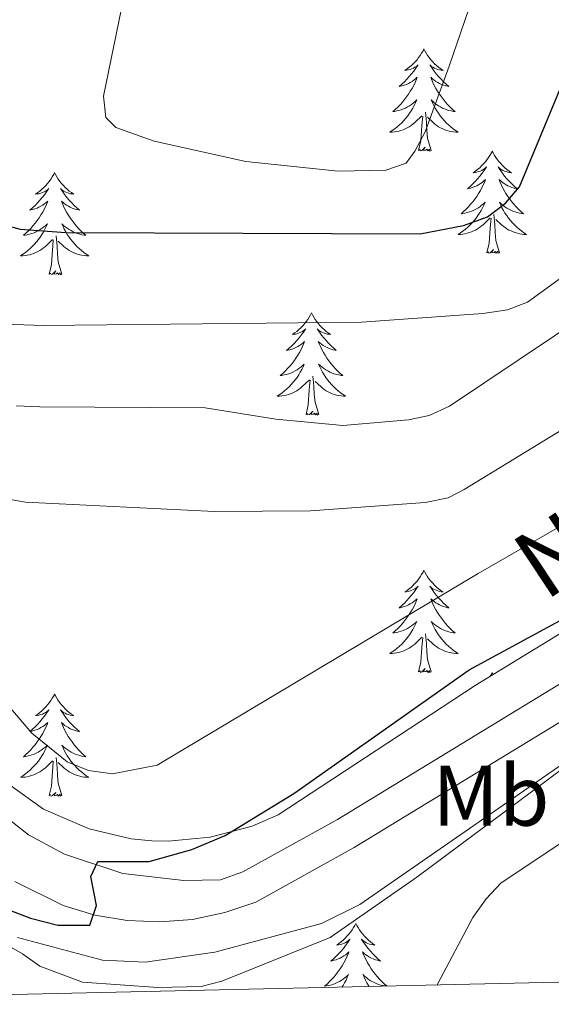
# Model space of a CAD drawing. Units: metres. Extents: x 654950 to 659471, y 4702001 to 4705071.
# Drawn here: x 657138 to 657200, y 4702442 to 4702557 of the extents above; entities that cross this region are included whole.
import ezdxf
from ezdxf.enums import TextEntityAlignment as Align

# ---------------------------------------------------------------- set-up
doc = ezdxf.new("R2010")
doc.units = ezdxf.units.M
doc.header["$MEASUREMENT"] = 0
doc.linetypes.add('TRAZOS', pattern=[0.75, 0.5, -0.25])
doc.linetypes.add('TRAZOSX2', pattern=[1.5, 1, -0.5])
for name, color, linetype, lineweight in [('Level 21', 1, 'TRAZOS', 0), ('Level 35', 92, 'TRAZOSX2', 0), ('Level 36', 92, 'Continuous', 0), ('Level 37', 92, 'Continuous', 0), ('Level 4', 36, 'Continuous', 30), ('Level 44', 19, 'Continuous', 0), ('Level 5', 36, 'Continuous', 0), ('Level 54', 13, 'Continuous', 0), ('Level 61', 19, 'Continuous', 0)]:
    doc.layers.add(name, color=color, linetype=linetype, lineweight=lineweight)
doc.styles.add('Arial', font='ARIAL.TTF', dxfattribs={"height": 0.2})

msp = doc.modelspace()

# ---------------------------------------------------------------- linework, layer by layer
at = {"layer": 'Level 21', "color": 19, "linetype": 'Continuous', "lineweight": 13}
for points in [[(657133.67, 4702466.14, 801.46), (657139.3, 4702461.71, 801.14), (657143.51, 4702459.44, 800.81), (657150.3, 4702457.17, 800.14), (657157.42, 4702456.35, 799.3), (657161.69, 4702456.43, 799), (657164.3, 4702457.36, 798.96), (657175.32, 4702463.47, 797.67), (657209.14, 4702484.13, 796.36), (657222.69, 4702491.4, 795.26), (657234.12, 4702498.48, 795), (657242.52, 4702504.55, 794.24), (657247.27, 4702508.48, 793.38), (657260.29, 4702520.02, 792.29), (657272.22, 4702529.42, 790.99), (657280.37, 4702534.91, 790.39), (657290.93, 4702540.38, 789.7), (657295.31, 4702541.79, 789.35), (657300.26, 4702543.04, 788.54), (657307.12, 4702544.59, 787.92), (657324.35, 4702548.37, 786.95)], [(657307.95, 4702540.88, 787.92), (657301.14, 4702539.34, 788.54), (657296.35, 4702538.13, 789.35), (657292.39, 4702536.87, 789.7), (657282.31, 4702531.63, 790.39), (657274.46, 4702526.35, 790.99), (657262.73, 4702517.1, 792.29), (657249.74, 4702505.59, 793.38), (657244.85, 4702501.54, 794.24), (657236.24, 4702495.32, 795), (657224.59, 4702488.11, 795.26), (657211.03, 4702480.83, 796.36), (657177.27, 4702460.2, 797.67), (657165.8, 4702453.86, 798.96), (657162.18, 4702452.62, 799.01), (657158.44, 4702451.83, 799.11), (657154.62, 4702451.53, 799.25), (657150.8, 4702451.7, 799.43), (657147.03, 4702452.34, 799.65), (657143.37, 4702453.46, 799.9), (657137.72, 4702456.26, 800.38)]]:
    msp.add_polyline3d(points, dxfattribs=at)
at = {"layer": 'Level 35', "color": 92, "linetype": 'Continuous', "lineweight": 0, "ltscale": 0.5}
for points in [[(657314.24, 4702550.56, 789.8), (657302.41, 4702547.01, 791.82), (657295.95, 4702545.09, 792.17), (657289.07, 4702542.28, 793.24), (657282.57, 4702538.6, 794.39), (657273.73, 4702532.5, 795.33), (657249.44, 4702514.97, 797.24), (657236.77, 4702506.33, 799.97), (657232.63, 4702503.65, 800.58), (657215.83, 4702494.05, 800.67), (657191.36, 4702479.12, 800.68), (657168.41, 4702464.03, 802.39), (657165.38, 4702462.69, 802.41), (657160.48, 4702461.43, 802.84), (657155.59, 4702460.95, 803.24), (657153.7, 4702460.98, 803.21), (657151.26, 4702461.22, 802.97), (657146.37, 4702462.39, 802.4), (657141.06, 4702464.67, 802.65), (657137.06, 4702467.56, 803.24)], [(657173.46, 4702451.36, 797.24), (657177.91, 4702453.56, 797.24), (657201.44, 4702469.91, 797.24), (657213.11, 4702476.97, 797.24), (657233.95, 4702490.89, 795.53), (657238.44, 4702493.43, 795.36), (657248.62, 4702500.56, 794.03), (657262.62, 4702511.62, 792.1), (657271.69, 4702520.21, 791.41), (657275.55, 4702523.34, 791.24), (657280.32, 4702526.27, 791.12), (657291.46, 4702532.51, 790.39), (657299.29, 4702535.36, 789.91), (657302.62, 4702536.33, 789.52), (657305.82, 4702537.19, 788.67), (657308.22, 4702537.81, 788.5)], [(657138.05, 4702449.73, 798.1), (657147.92, 4702447.06, 797.97), (657152.92, 4702446.83, 797.4), (657161.01, 4702448.02, 797.28), (657173.46, 4702451.36, 797.24)]]:
    msp.add_polyline3d(points, dxfattribs=at)
at = {"layer": 'Level 36', "color": 92, "linetype": 'Continuous', "lineweight": 0}
for points in [[(657185.39, 4702553.34), (657185.28, 4702553.12), (657185.12, 4702552.84), (657184.96, 4702552.58), (657184.77, 4702552.32), (657184.58, 4702552.07), (657184.37, 4702551.83), (657184.15, 4702551.61), (657183.92, 4702551.39), (657183.68, 4702551.19), (657183.43, 4702551), (657183.17, 4702550.82), (657183.37, 4702550.84), (657183.58, 4702550.88), (657183.77, 4702550.94), (657183.97, 4702551), (657184.16, 4702551.09), (657184.34, 4702551.19), (657184.51, 4702551.3), (657184.72, 4702551.49), (657184.68, 4702551.43), (657184.45, 4702551.08), (657184.2, 4702550.75), (657183.95, 4702550.42), (657183.68, 4702550.1), (657183.4, 4702549.8), (657183.11, 4702549.5), (657182.8, 4702549.22), (657182.49, 4702548.95), (657182.62, 4702548.97), (657182.86, 4702549.03), (657183.1, 4702549.1), (657183.34, 4702549.19), (657183.57, 4702549.3), (657183.79, 4702549.41), (657184.01, 4702549.54), (657184.22, 4702549.69), (657184.41, 4702549.85), (657184.6, 4702550.02), (657184.51, 4702549.8), (657184.36, 4702549.43), (657184.19, 4702549.08), (657184, 4702548.73), (657183.8, 4702548.39), (657183.59, 4702548.06), (657183.36, 4702547.74), (657183.12, 4702547.43), (657182.87, 4702547.12), (657182.61, 4702546.83), (657182.33, 4702546.55), (657182.05, 4702546.28), (657181.75, 4702546.02), (657181.94, 4702546.05), (657182.21, 4702546.1), (657182.48, 4702546.16), (657182.73, 4702546.24), (657182.99, 4702546.33), (657183.24, 4702546.44), (657183.48, 4702546.56), (657183.71, 4702546.7), (657183.94, 4702546.85), (657184.15, 4702547.02), (657184.36, 4702547.19), (657184.55, 4702547.38), (657184.41, 4702547.05)], [(657185.39, 4702553.34), (657185.5, 4702553.12), (657185.66, 4702552.84), (657185.82, 4702552.58), (657186.01, 4702552.32), (657186.2, 4702552.07), (657186.41, 4702551.83), (657186.63, 4702551.61), (657186.86, 4702551.39), (657187.1, 4702551.19), (657187.35, 4702551), (657187.61, 4702550.82), (657187.41, 4702550.84), (657187.2, 4702550.88), (657187.01, 4702550.94), (657186.81, 4702551), (657186.62, 4702551.09), (657186.44, 4702551.19), (657186.27, 4702551.3), (657186.06, 4702551.49), (657186.1, 4702551.43), (657186.33, 4702551.08), (657186.58, 4702550.75), (657186.83, 4702550.42), (657187.1, 4702550.1), (657187.38, 4702549.8), (657187.67, 4702549.5), (657187.98, 4702549.22), (657188.29, 4702548.95), (657188.16, 4702548.97), (657187.92, 4702549.03), (657187.68, 4702549.1), (657187.44, 4702549.19), (657187.21, 4702549.3), (657186.99, 4702549.41), (657186.77, 4702549.54), (657186.56, 4702549.69), (657186.37, 4702549.85), (657186.18, 4702550.02), (657186.27, 4702549.8), (657186.42, 4702549.43), (657186.59, 4702549.08), (657186.78, 4702548.73), (657186.98, 4702548.39), (657187.19, 4702548.06), (657187.42, 4702547.74), (657187.66, 4702547.43), (657187.91, 4702547.12), (657188.17, 4702546.83), (657188.45, 4702546.55), (657188.73, 4702546.28), (657189.03, 4702546.02), (657188.84, 4702546.05), (657188.57, 4702546.1), (657188.3, 4702546.16), (657188.05, 4702546.24), (657187.79, 4702546.33), (657187.54, 4702546.44), (657187.3, 4702546.56), (657187.07, 4702546.7), (657186.84, 4702546.85), (657186.63, 4702547.02), (657186.42, 4702547.19), (657186.23, 4702547.38), (657186.37, 4702547.05)], [(657184.41, 4702547.05), (657184.26, 4702546.73), (657184.09, 4702546.42), (657183.91, 4702546.11), (657183.71, 4702545.82), (657183.5, 4702545.53), (657183.28, 4702545.25), (657183.04, 4702544.98), (657182.8, 4702544.72), (657182.54, 4702544.48), (657182.27, 4702544.24), (657181.99, 4702544.02), (657181.7, 4702543.81), (657181.41, 4702543.62), (657181.68, 4702543.63), (657181.94, 4702543.66), (657182.2, 4702543.7), (657182.46, 4702543.75), (657182.71, 4702543.83), (657182.96, 4702543.91), (657183.21, 4702544.02), (657183.45, 4702544.13), (657183.68, 4702544.26), (657183.9, 4702544.41), (657184.11, 4702544.57), (657184.31, 4702544.74), (657185.16, 4702545.54)], [(657186.37, 4702547.05), (657186.52, 4702546.73), (657186.69, 4702546.42), (657186.87, 4702546.11), (657187.07, 4702545.82), (657187.28, 4702545.53), (657187.5, 4702545.25), (657187.74, 4702544.98), (657187.98, 4702544.72), (657188.24, 4702544.48), (657188.51, 4702544.24), (657188.79, 4702544.02), (657189.08, 4702543.81), (657189.37, 4702543.62), (657189.1, 4702543.63), (657188.84, 4702543.66), (657188.58, 4702543.7), (657188.32, 4702543.75), (657188.07, 4702543.83), (657187.82, 4702543.91), (657187.57, 4702544.02), (657187.33, 4702544.13), (657187.1, 4702544.26), (657186.88, 4702544.41), (657186.67, 4702544.57), (657186.47, 4702544.74), (657185.81, 4702545.36)], [(657184.77, 4702541.49), (657185.02, 4702542.6), (657185.13, 4702544.35), (657185.18, 4702544.78), (657185.24, 4702545.5)], [(657186.24, 4702541.49), (657185.81, 4702542.93), (657185.72, 4702543.83), (657185.68, 4702544.78), (657185.57, 4702545.94)], [(657186.24, 4702541.49), (657186.07, 4702541.42), (657186.05, 4702541.66), (657185.86, 4702541.44), (657185.74, 4702541.64), (657185.62, 4702541.53), (657185.35, 4702541.48), (657185.54, 4702541.87), (657185.16, 4702541.49), (657184.97, 4702541.44), (657184.93, 4702541.6), (657184.77, 4702541.49)], [(657193.35, 4702541.42), (657193.24, 4702541.2), (657193.08, 4702540.92), (657192.92, 4702540.66), (657192.73, 4702540.4), (657192.54, 4702540.15), (657192.33, 4702539.92), (657192.11, 4702539.69), (657191.88, 4702539.47), (657191.64, 4702539.27), (657191.39, 4702539.08), (657191.13, 4702538.9), (657191.33, 4702538.92), (657191.54, 4702538.96), (657191.73, 4702539.02), (657191.93, 4702539.09), (657192.12, 4702539.17), (657192.3, 4702539.27), (657192.47, 4702539.38), (657192.68, 4702539.57), (657192.64, 4702539.51), (657192.41, 4702539.16), (657192.16, 4702538.83), (657191.91, 4702538.5), (657191.64, 4702538.18), (657191.36, 4702537.88), (657191.07, 4702537.59), (657190.76, 4702537.3), (657190.45, 4702537.03), (657190.58, 4702537.06), (657190.82, 4702537.11), (657191.06, 4702537.19), (657191.3, 4702537.27), (657191.53, 4702537.38), (657191.75, 4702537.5), (657191.97, 4702537.63), (657192.18, 4702537.77), (657192.37, 4702537.93), (657192.56, 4702538.1), (657192.47, 4702537.88), (657192.32, 4702537.52), (657192.15, 4702537.16), (657191.96, 4702536.81), (657191.76, 4702536.47), (657191.55, 4702536.14), (657191.32, 4702535.82), (657191.08, 4702535.51), (657190.83, 4702535.21), (657190.57, 4702534.91), (657190.29, 4702534.63), (657190.01, 4702534.36), (657189.71, 4702534.1), (657189.9, 4702534.13), (657190.17, 4702534.18), (657190.44, 4702534.24), (657190.69, 4702534.32), (657190.95, 4702534.41), (657191.2, 4702534.52), (657191.44, 4702534.64), (657191.67, 4702534.78), (657191.9, 4702534.93), (657192.11, 4702535.1), (657192.32, 4702535.27), (657192.51, 4702535.46), (657192.37, 4702535.13)], [(657193.35, 4702541.42), (657193.46, 4702541.2), (657193.62, 4702540.92), (657193.78, 4702540.66), (657193.97, 4702540.4), (657194.16, 4702540.15), (657194.37, 4702539.92), (657194.59, 4702539.69), (657194.82, 4702539.47), (657195.06, 4702539.27), (657195.31, 4702539.08), (657195.57, 4702538.9), (657195.37, 4702538.92), (657195.16, 4702538.96), (657194.97, 4702539.02), (657194.77, 4702539.09), (657194.58, 4702539.17), (657194.4, 4702539.27), (657194.23, 4702539.38), (657194.02, 4702539.57), (657194.06, 4702539.51), (657194.29, 4702539.16), (657194.54, 4702538.83), (657194.79, 4702538.5), (657195.06, 4702538.18), (657195.34, 4702537.88), (657195.63, 4702537.59), (657195.94, 4702537.3), (657196.25, 4702537.03), (657196.12, 4702537.06), (657195.88, 4702537.11), (657195.64, 4702537.19), (657195.4, 4702537.27), (657195.17, 4702537.38), (657194.95, 4702537.5), (657194.73, 4702537.63), (657194.52, 4702537.77), (657194.33, 4702537.93), (657194.14, 4702538.1), (657194.23, 4702537.88), (657194.38, 4702537.52), (657194.55, 4702537.16), (657194.74, 4702536.81), (657194.94, 4702536.47), (657195.15, 4702536.14), (657195.38, 4702535.82), (657195.62, 4702535.51), (657195.87, 4702535.21), (657196.13, 4702534.91), (657196.41, 4702534.63), (657196.69, 4702534.36), (657196.99, 4702534.1), (657196.8, 4702534.13), (657196.53, 4702534.18), (657196.26, 4702534.24), (657196.01, 4702534.32), (657195.75, 4702534.41), (657195.5, 4702534.52), (657195.26, 4702534.64), (657195.03, 4702534.78), (657194.8, 4702534.93), (657194.59, 4702535.1), (657194.38, 4702535.27), (657194.19, 4702535.46), (657194.33, 4702535.13)], [(657142.36, 4702538.91), (657142.25, 4702538.69), (657142.09, 4702538.42), (657141.93, 4702538.15), (657141.74, 4702537.89), (657141.55, 4702537.64), (657141.34, 4702537.41), (657141.12, 4702537.18), (657140.89, 4702536.96), (657140.65, 4702536.76), (657140.4, 4702536.57), (657140.14, 4702536.39), (657140.34, 4702536.42), (657140.54, 4702536.45), (657140.74, 4702536.51), (657140.94, 4702536.58), (657141.13, 4702536.66), (657141.31, 4702536.76), (657141.48, 4702536.87), (657141.69, 4702537.06), (657141.65, 4702537), (657141.42, 4702536.66), (657141.17, 4702536.32), (657140.92, 4702535.99), (657140.65, 4702535.68), (657140.37, 4702535.37), (657140.08, 4702535.08), (657139.78, 4702534.8), (657139.46, 4702534.52), (657139.59, 4702534.55), (657139.83, 4702534.6), (657140.07, 4702534.68), (657140.31, 4702534.77), (657140.54, 4702534.87), (657140.76, 4702534.99), (657140.98, 4702535.12), (657141.19, 4702535.26), (657141.38, 4702535.42), (657141.57, 4702535.59), (657141.48, 4702535.37), (657141.33, 4702535.01), (657141.16, 4702534.65), (657140.97, 4702534.31), (657140.77, 4702533.97), (657140.56, 4702533.64), (657140.33, 4702533.31), (657140.09, 4702533), (657139.84, 4702532.7), (657139.58, 4702532.41), (657139.3, 4702532.12), (657139.02, 4702531.86), (657138.72, 4702531.6), (657138.92, 4702531.62), (657139.18, 4702531.67), (657139.44, 4702531.73), (657139.7, 4702531.81), (657139.96, 4702531.9), (657140.21, 4702532.01), (657140.45, 4702532.14), (657140.68, 4702532.27), (657140.91, 4702532.42), (657141.12, 4702532.59), (657141.33, 4702532.76), (657141.52, 4702532.95), (657141.38, 4702532.62)], [(657142.36, 4702538.91), (657142.47, 4702538.69), (657142.63, 4702538.42), (657142.79, 4702538.15), (657142.98, 4702537.89), (657143.17, 4702537.64), (657143.38, 4702537.41), (657143.6, 4702537.18), (657143.83, 4702536.96), (657144.07, 4702536.76), (657144.32, 4702536.57), (657144.58, 4702536.39), (657144.38, 4702536.42), (657144.18, 4702536.45), (657143.98, 4702536.51), (657143.78, 4702536.58), (657143.59, 4702536.66), (657143.41, 4702536.76), (657143.24, 4702536.87), (657143.03, 4702537.06), (657143.07, 4702537), (657143.3, 4702536.66), (657143.55, 4702536.32), (657143.8, 4702535.99), (657144.07, 4702535.68), (657144.35, 4702535.37), (657144.64, 4702535.08), (657144.94, 4702534.8), (657145.26, 4702534.52), (657145.13, 4702534.55), (657144.89, 4702534.6), (657144.65, 4702534.68), (657144.41, 4702534.77), (657144.18, 4702534.87), (657143.96, 4702534.99), (657143.74, 4702535.12), (657143.53, 4702535.26), (657143.34, 4702535.42), (657143.15, 4702535.59), (657143.24, 4702535.37), (657143.39, 4702535.01), (657143.56, 4702534.65), (657143.75, 4702534.31), (657143.95, 4702533.97), (657144.16, 4702533.64), (657144.39, 4702533.31), (657144.63, 4702533), (657144.88, 4702532.7), (657145.14, 4702532.41), (657145.42, 4702532.12), (657145.7, 4702531.86), (657146, 4702531.6), (657145.8, 4702531.62), (657145.54, 4702531.67), (657145.28, 4702531.73), (657145.02, 4702531.81), (657144.76, 4702531.9), (657144.51, 4702532.01), (657144.27, 4702532.14), (657144.04, 4702532.27), (657143.81, 4702532.42), (657143.6, 4702532.59), (657143.39, 4702532.76), (657143.2, 4702532.95), (657143.34, 4702532.62)], [(657192.37, 4702535.13), (657192.22, 4702534.81), (657192.05, 4702534.5), (657191.87, 4702534.19), (657191.67, 4702533.9), (657191.46, 4702533.61), (657191.24, 4702533.33), (657191, 4702533.06), (657190.76, 4702532.8), (657190.5, 4702532.56), (657190.23, 4702532.32), (657189.95, 4702532.1), (657189.66, 4702531.89), (657189.37, 4702531.7), (657189.64, 4702531.71), (657189.9, 4702531.74), (657190.16, 4702531.78), (657190.42, 4702531.84), (657190.67, 4702531.91), (657190.92, 4702531.99), (657191.17, 4702532.1), (657191.41, 4702532.21), (657191.64, 4702532.34), (657191.86, 4702532.49), (657192.07, 4702532.65), (657192.27, 4702532.82), (657193.12, 4702533.62)], [(657194.33, 4702535.13), (657194.48, 4702534.81), (657194.65, 4702534.5), (657194.83, 4702534.19), (657195.03, 4702533.9), (657195.24, 4702533.61), (657195.46, 4702533.33), (657195.7, 4702533.06), (657195.94, 4702532.8), (657196.2, 4702532.56), (657196.47, 4702532.32), (657196.75, 4702532.1), (657197.04, 4702531.89), (657197.33, 4702531.7), (657197.06, 4702531.71), (657196.8, 4702531.74), (657196.54, 4702531.78), (657196.28, 4702531.84), (657196.03, 4702531.91), (657195.78, 4702531.99), (657195.53, 4702532.1), (657195.29, 4702532.21), (657195.06, 4702532.34), (657194.84, 4702532.49), (657194.63, 4702532.65), (657194.43, 4702532.82), (657193.77, 4702533.44)], [(657192.73, 4702529.57), (657192.98, 4702530.68), (657193.09, 4702532.43), (657193.14, 4702532.86), (657193.2, 4702533.58)], [(657194.2, 4702529.57), (657193.77, 4702531.01), (657193.68, 4702531.91), (657193.64, 4702532.86), (657193.53, 4702534.02)], [(657141.38, 4702532.62), (657141.23, 4702532.3), (657141.06, 4702531.99), (657140.88, 4702531.68), (657140.68, 4702531.39), (657140.47, 4702531.1), (657140.25, 4702530.82), (657140.01, 4702530.55), (657139.76, 4702530.3), (657139.51, 4702530.05), (657139.24, 4702529.82), (657138.96, 4702529.6), (657138.67, 4702529.39), (657138.38, 4702529.2), (657138.64, 4702529.2), (657138.91, 4702529.23), (657139.17, 4702529.27), (657139.43, 4702529.33), (657139.68, 4702529.4), (657139.93, 4702529.49), (657140.18, 4702529.59), (657140.42, 4702529.7), (657140.65, 4702529.84), (657140.87, 4702529.98), (657141.08, 4702530.14), (657141.28, 4702530.31), (657142.13, 4702531.11)], [(657143.34, 4702532.62), (657143.49, 4702532.3), (657143.66, 4702531.99), (657143.84, 4702531.68), (657144.04, 4702531.39), (657144.25, 4702531.1), (657144.47, 4702530.82), (657144.71, 4702530.55), (657144.96, 4702530.3), (657145.21, 4702530.05), (657145.48, 4702529.82), (657145.76, 4702529.6), (657146.05, 4702529.39), (657146.34, 4702529.2), (657146.08, 4702529.2), (657145.81, 4702529.23), (657145.55, 4702529.27), (657145.29, 4702529.33), (657145.04, 4702529.4), (657144.79, 4702529.49), (657144.54, 4702529.59), (657144.3, 4702529.7), (657144.07, 4702529.84), (657143.85, 4702529.98), (657143.64, 4702530.14), (657143.44, 4702530.3), (657142.78, 4702530.93)], [(657143.21, 4702527.06), (657142.78, 4702528.5), (657142.69, 4702529.4), (657142.64, 4702530.35), (657142.54, 4702531.52)], [(657141.74, 4702527.06), (657141.99, 4702528.18), (657142.1, 4702529.92), (657142.15, 4702530.35), (657142.21, 4702531.08)], [(657194.2, 4702529.57), (657194.03, 4702529.5), (657194.01, 4702529.74), (657193.82, 4702529.52), (657193.7, 4702529.72), (657193.58, 4702529.61), (657193.31, 4702529.56), (657193.5, 4702529.95), (657193.12, 4702529.57), (657192.93, 4702529.52), (657192.89, 4702529.68), (657192.73, 4702529.57)], [(657143.21, 4702527.06), (657143.04, 4702526.99), (657143.02, 4702527.23), (657142.83, 4702527.01), (657142.71, 4702527.21), (657142.59, 4702527.1), (657142.32, 4702527.05), (657142.51, 4702527.44), (657142.13, 4702527.06), (657141.94, 4702527.01), (657141.9, 4702527.17), (657141.74, 4702527.06)], [(657172.28, 4702522.55), (657172.17, 4702522.33), (657172.02, 4702522.06), (657171.85, 4702521.79), (657171.67, 4702521.53), (657171.47, 4702521.28), (657171.26, 4702521.05), (657171.05, 4702520.82), (657170.82, 4702520.6), (657170.58, 4702520.4), (657170.32, 4702520.21), (657170.06, 4702520.03), (657170.26, 4702520.06), (657170.47, 4702520.09), (657170.67, 4702520.15), (657170.86, 4702520.22), (657171.05, 4702520.3), (657171.23, 4702520.4), (657171.4, 4702520.51), (657171.61, 4702520.7), (657171.57, 4702520.64), (657171.34, 4702520.3), (657171.1, 4702519.96), (657170.84, 4702519.63), (657170.57, 4702519.32), (657170.29, 4702519.01), (657170, 4702518.72), (657169.7, 4702518.44), (657169.38, 4702518.16), (657169.51, 4702518.19), (657169.75, 4702518.24), (657170, 4702518.32), (657170.23, 4702518.41), (657170.46, 4702518.51), (657170.69, 4702518.63), (657170.9, 4702518.76), (657171.11, 4702518.9), (657171.31, 4702519.06), (657171.49, 4702519.23), (657171.4, 4702519.01), (657171.25, 4702518.65), (657171.08, 4702518.29), (657170.89, 4702517.95), (657170.69, 4702517.61), (657170.48, 4702517.28), (657170.25, 4702516.95), (657170.02, 4702516.64), (657169.76, 4702516.34), (657169.5, 4702516.05), (657169.22, 4702515.76), (657168.94, 4702515.5), (657168.64, 4702515.24), (657168.84, 4702515.26), (657169.1, 4702515.31), (657169.37, 4702515.37), (657169.63, 4702515.45), (657169.88, 4702515.54), (657170.13, 4702515.65), (657170.37, 4702515.78), (657170.6, 4702515.91), (657170.83, 4702516.06), (657171.04, 4702516.23), (657171.25, 4702516.4), (657171.45, 4702516.59), (657171.3, 4702516.26)], [(657172.28, 4702522.55), (657172.39, 4702522.33), (657172.55, 4702522.06), (657172.72, 4702521.79), (657172.9, 4702521.53), (657173.09, 4702521.28), (657173.3, 4702521.05), (657173.52, 4702520.82), (657173.75, 4702520.6), (657173.99, 4702520.4), (657174.24, 4702520.21), (657174.5, 4702520.03), (657174.3, 4702520.06), (657174.1, 4702520.09), (657173.9, 4702520.15), (657173.7, 4702520.22), (657173.51, 4702520.3), (657173.33, 4702520.4), (657173.16, 4702520.51), (657172.95, 4702520.7), (657173, 4702520.64), (657173.22, 4702520.3), (657173.47, 4702519.96), (657173.72, 4702519.63), (657173.99, 4702519.32), (657174.27, 4702519.01), (657174.56, 4702518.72), (657174.87, 4702518.44), (657175.18, 4702518.16), (657175.06, 4702518.19), (657174.81, 4702518.24), (657174.57, 4702518.32), (657174.33, 4702518.41), (657174.1, 4702518.51), (657173.88, 4702518.63), (657173.66, 4702518.76), (657173.46, 4702518.9), (657173.26, 4702519.06), (657173.07, 4702519.23), (657173.16, 4702519.01), (657173.32, 4702518.65), (657173.49, 4702518.29), (657173.67, 4702517.95), (657173.87, 4702517.61), (657174.08, 4702517.28), (657174.31, 4702516.95), (657174.55, 4702516.64), (657174.8, 4702516.34), (657175.06, 4702516.05), (657175.34, 4702515.76), (657175.63, 4702515.5), (657175.92, 4702515.24), (657175.73, 4702515.26), (657175.46, 4702515.31), (657175.2, 4702515.37), (657174.94, 4702515.45), (657174.68, 4702515.54), (657174.44, 4702515.65), (657174.19, 4702515.78), (657173.96, 4702515.91), (657173.74, 4702516.06), (657173.52, 4702516.23), (657173.31, 4702516.4), (657173.12, 4702516.59), (657173.26, 4702516.26)], [(657171.3, 4702516.26), (657171.15, 4702515.94), (657170.98, 4702515.63), (657170.8, 4702515.32), (657170.6, 4702515.03), (657170.39, 4702514.74), (657170.17, 4702514.46), (657169.93, 4702514.19), (657169.69, 4702513.94), (657169.43, 4702513.69), (657169.16, 4702513.46), (657168.88, 4702513.24), (657168.59, 4702513.03), (657168.3, 4702512.84), (657168.57, 4702512.84), (657168.83, 4702512.87), (657169.09, 4702512.91), (657169.35, 4702512.97), (657169.61, 4702513.04), (657169.86, 4702513.13), (657170.1, 4702513.23), (657170.34, 4702513.34), (657170.57, 4702513.48), (657170.79, 4702513.62), (657171, 4702513.78), (657171.21, 4702513.95), (657172.05, 4702514.75)], [(657173.26, 4702516.26), (657173.41, 4702515.94), (657173.58, 4702515.63), (657173.77, 4702515.32), (657173.96, 4702515.03), (657174.17, 4702514.74), (657174.4, 4702514.46), (657174.63, 4702514.19), (657174.88, 4702513.94), (657175.14, 4702513.69), (657175.4, 4702513.46), (657175.68, 4702513.24), (657175.97, 4702513.03), (657176.26, 4702512.84), (657176, 4702512.84), (657175.73, 4702512.87), (657175.47, 4702512.91), (657175.21, 4702512.97), (657174.96, 4702513.04), (657174.71, 4702513.13), (657174.46, 4702513.23), (657174.23, 4702513.34), (657174, 4702513.48), (657173.77, 4702513.62), (657173.56, 4702513.78), (657173.36, 4702513.95), (657172.7, 4702514.57)], [(657173.13, 4702510.7), (657172.7, 4702512.14), (657172.61, 4702513.04), (657172.57, 4702513.99), (657172.46, 4702515.16)], [(657171.66, 4702510.7), (657171.91, 4702511.82), (657172.02, 4702513.56), (657172.07, 4702513.99), (657172.13, 4702514.72)], [(657173.13, 4702510.7), (657172.96, 4702510.63), (657172.94, 4702510.87), (657172.75, 4702510.65), (657172.63, 4702510.85), (657172.51, 4702510.74), (657172.24, 4702510.69), (657172.43, 4702511.08), (657172.05, 4702510.7), (657171.86, 4702510.65), (657171.82, 4702510.81), (657171.66, 4702510.7)], [(657185.39, 4702492.54), (657185.28, 4702492.32), (657185.12, 4702492.04), (657184.96, 4702491.78), (657184.77, 4702491.52), (657184.58, 4702491.27), (657184.37, 4702491.04), (657184.15, 4702490.81), (657183.92, 4702490.59), (657183.68, 4702490.39), (657183.43, 4702490.2), (657183.17, 4702490.02), (657183.37, 4702490.04), (657183.58, 4702490.08), (657183.77, 4702490.14), (657183.97, 4702490.21), (657184.16, 4702490.29), (657184.34, 4702490.39), (657184.51, 4702490.5), (657184.72, 4702490.69), (657184.68, 4702490.63), (657184.45, 4702490.28), (657184.2, 4702489.95), (657183.95, 4702489.62), (657183.68, 4702489.31), (657183.4, 4702489), (657183.11, 4702488.71), (657182.8, 4702488.42), (657182.49, 4702488.15), (657182.62, 4702488.18), (657182.86, 4702488.23), (657183.1, 4702488.31), (657183.34, 4702488.4), (657183.57, 4702488.5), (657183.79, 4702488.62), (657184.01, 4702488.75), (657184.22, 4702488.89), (657184.41, 4702489.05), (657184.6, 4702489.22), (657184.51, 4702489), (657184.36, 4702488.64), (657184.19, 4702488.28), (657184, 4702487.94), (657183.8, 4702487.6), (657183.59, 4702487.26), (657183.36, 4702486.94), (657183.12, 4702486.63), (657182.87, 4702486.33), (657182.61, 4702486.04), (657182.33, 4702485.75), (657182.05, 4702485.48), (657181.75, 4702485.23), (657181.94, 4702485.25), (657182.21, 4702485.3), (657182.48, 4702485.36), (657182.73, 4702485.44), (657182.99, 4702485.53), (657183.24, 4702485.64), (657183.48, 4702485.76), (657183.71, 4702485.9), (657183.94, 4702486.05), (657184.15, 4702486.22), (657184.36, 4702486.39), (657184.55, 4702486.58), (657184.41, 4702486.25)], [(657185.39, 4702492.54), (657185.5, 4702492.32), (657185.66, 4702492.04), (657185.82, 4702491.78), (657186.01, 4702491.52), (657186.2, 4702491.27), (657186.41, 4702491.04), (657186.63, 4702490.81), (657186.86, 4702490.59), (657187.1, 4702490.39), (657187.35, 4702490.2), (657187.61, 4702490.02), (657187.41, 4702490.04), (657187.2, 4702490.08), (657187.01, 4702490.14), (657186.81, 4702490.21), (657186.62, 4702490.29), (657186.44, 4702490.39), (657186.27, 4702490.5), (657186.06, 4702490.69), (657186.1, 4702490.63), (657186.33, 4702490.28), (657186.58, 4702489.95), (657186.83, 4702489.62), (657187.1, 4702489.31), (657187.38, 4702489), (657187.67, 4702488.71), (657187.98, 4702488.42), (657188.29, 4702488.15), (657188.16, 4702488.18), (657187.92, 4702488.23), (657187.68, 4702488.31), (657187.44, 4702488.4), (657187.21, 4702488.5), (657186.99, 4702488.62), (657186.77, 4702488.75), (657186.56, 4702488.89), (657186.37, 4702489.05), (657186.18, 4702489.22), (657186.27, 4702489), (657186.42, 4702488.64), (657186.59, 4702488.28), (657186.78, 4702487.94), (657186.98, 4702487.6), (657187.19, 4702487.26), (657187.42, 4702486.94), (657187.66, 4702486.63), (657187.91, 4702486.33), (657188.17, 4702486.04), (657188.45, 4702485.75), (657188.73, 4702485.48), (657189.03, 4702485.23), (657188.84, 4702485.25), (657188.57, 4702485.3), (657188.3, 4702485.36), (657188.05, 4702485.44), (657187.79, 4702485.53), (657187.54, 4702485.64), (657187.3, 4702485.76), (657187.07, 4702485.9), (657186.84, 4702486.05), (657186.63, 4702486.22), (657186.42, 4702486.39), (657186.23, 4702486.58), (657186.37, 4702486.25)], [(657184.41, 4702486.25), (657184.26, 4702485.93), (657184.09, 4702485.62), (657183.91, 4702485.31), (657183.71, 4702485.02), (657183.5, 4702484.73), (657183.28, 4702484.45), (657183.04, 4702484.18), (657182.8, 4702483.92), (657182.54, 4702483.68), (657182.27, 4702483.45), (657181.99, 4702483.22), (657181.7, 4702483.02), (657181.41, 4702482.82), (657181.68, 4702482.83), (657181.94, 4702482.86), (657182.2, 4702482.9), (657182.46, 4702482.96), (657182.71, 4702483.03), (657182.96, 4702483.12), (657183.21, 4702483.22), (657183.45, 4702483.33), (657183.68, 4702483.46), (657183.9, 4702483.61), (657184.11, 4702483.77), (657184.31, 4702483.94), (657185.16, 4702484.74)], [(657186.37, 4702486.25), (657186.52, 4702485.93), (657186.69, 4702485.62), (657186.87, 4702485.31), (657187.07, 4702485.02), (657187.28, 4702484.73), (657187.5, 4702484.45), (657187.74, 4702484.18), (657187.98, 4702483.92), (657188.24, 4702483.68), (657188.51, 4702483.45), (657188.79, 4702483.22), (657189.08, 4702483.02), (657189.37, 4702482.82), (657189.1, 4702482.83), (657188.84, 4702482.86), (657188.58, 4702482.9), (657188.32, 4702482.96), (657188.07, 4702483.03), (657187.82, 4702483.12), (657187.57, 4702483.22), (657187.33, 4702483.33), (657187.1, 4702483.46), (657186.88, 4702483.61), (657186.67, 4702483.77), (657186.47, 4702483.94), (657185.81, 4702484.56)], [(657184.77, 4702480.69), (657185.02, 4702481.81), (657185.13, 4702483.55), (657185.18, 4702483.98), (657185.24, 4702484.7)], [(657186.24, 4702480.69), (657185.81, 4702482.13), (657185.72, 4702483.03), (657185.68, 4702483.98), (657185.57, 4702485.14)], [(657186.24, 4702480.69), (657186.07, 4702480.62), (657186.05, 4702480.86), (657185.86, 4702480.64), (657185.74, 4702480.84), (657185.62, 4702480.73), (657185.35, 4702480.68), (657185.54, 4702481.07), (657185.16, 4702480.69), (657184.97, 4702480.64), (657184.93, 4702480.8), (657184.77, 4702480.69)], [(657193.35, 4702480.62), (657193.24, 4702480.4), (657193.12, 4702480.19)], [(657193.35, 4702480.62), (657193.46, 4702480.4)], [(657142.36, 4702478.11), (657142.25, 4702477.89), (657142.09, 4702477.62), (657141.93, 4702477.35), (657141.74, 4702477.1), (657141.55, 4702476.85), (657141.34, 4702476.61), (657141.12, 4702476.38), (657140.89, 4702476.17), (657140.65, 4702475.96), (657140.4, 4702475.77), (657140.14, 4702475.6), (657140.34, 4702475.62), (657140.54, 4702475.66), (657140.74, 4702475.71), (657140.94, 4702475.78), (657141.13, 4702475.86), (657141.31, 4702475.96), (657141.48, 4702476.08), (657141.69, 4702476.27), (657141.65, 4702476.2), (657141.42, 4702475.86), (657141.17, 4702475.52), (657140.92, 4702475.2), (657140.65, 4702474.88), (657140.37, 4702474.57), (657140.08, 4702474.28), (657139.78, 4702474), (657139.46, 4702473.73), (657139.59, 4702473.75), (657139.83, 4702473.81), (657140.07, 4702473.88), (657140.31, 4702473.97), (657140.54, 4702474.07), (657140.76, 4702474.19), (657140.98, 4702474.32), (657141.19, 4702474.46), (657141.38, 4702474.62), (657141.57, 4702474.79), (657141.48, 4702474.57), (657141.33, 4702474.21), (657141.16, 4702473.86), (657140.97, 4702473.51), (657140.77, 4702473.17), (657140.56, 4702472.84), (657140.33, 4702472.52), (657140.09, 4702472.2), (657139.84, 4702471.9), (657139.58, 4702471.61), (657139.3, 4702471.33), (657139.02, 4702471.06), (657138.72, 4702470.8), (657138.92, 4702470.82), (657139.18, 4702470.87), (657139.44, 4702470.93), (657139.7, 4702471.01), (657139.96, 4702471.11), (657140.21, 4702471.22), (657140.45, 4702471.34), (657140.68, 4702471.48), (657140.91, 4702471.63), (657141.12, 4702471.79), (657141.33, 4702471.97), (657141.52, 4702472.15), (657141.38, 4702471.83)], [(657142.36, 4702478.11), (657142.47, 4702477.89), (657142.63, 4702477.62), (657142.79, 4702477.35), (657142.98, 4702477.1), (657143.17, 4702476.85), (657143.38, 4702476.61), (657143.6, 4702476.38), (657143.83, 4702476.17), (657144.07, 4702475.96), (657144.32, 4702475.77), (657144.58, 4702475.6), (657144.38, 4702475.62), (657144.18, 4702475.66), (657143.98, 4702475.71), (657143.78, 4702475.78), (657143.59, 4702475.86), (657143.41, 4702475.96), (657143.24, 4702476.08), (657143.03, 4702476.27), (657143.07, 4702476.2), (657143.3, 4702475.86), (657143.55, 4702475.52), (657143.8, 4702475.2), (657144.07, 4702474.88), (657144.35, 4702474.57), (657144.64, 4702474.28), (657144.94, 4702474), (657145.26, 4702473.73), (657145.13, 4702473.75), (657144.89, 4702473.81), (657144.65, 4702473.88), (657144.41, 4702473.97), (657144.18, 4702474.07), (657143.96, 4702474.19), (657143.74, 4702474.32), (657143.53, 4702474.46), (657143.34, 4702474.62), (657143.15, 4702474.79), (657143.24, 4702474.57), (657143.39, 4702474.21), (657143.56, 4702473.86), (657143.75, 4702473.51), (657143.95, 4702473.17), (657144.16, 4702472.84), (657144.39, 4702472.52), (657144.63, 4702472.2), (657144.88, 4702471.9), (657145.14, 4702471.61), (657145.42, 4702471.33), (657145.7, 4702471.06), (657146, 4702470.8), (657145.8, 4702470.82), (657145.54, 4702470.87), (657145.28, 4702470.93), (657145.02, 4702471.01), (657144.76, 4702471.11), (657144.51, 4702471.22), (657144.27, 4702471.34), (657144.04, 4702471.48), (657143.81, 4702471.63), (657143.6, 4702471.79), (657143.39, 4702471.97), (657143.2, 4702472.15), (657143.34, 4702471.83)], [(657141.38, 4702471.83), (657141.23, 4702471.51), (657141.06, 4702471.19), (657140.88, 4702470.89), (657140.68, 4702470.59), (657140.47, 4702470.3), (657140.25, 4702470.02), (657140.01, 4702469.76), (657139.76, 4702469.5), (657139.51, 4702469.25), (657139.24, 4702469.02), (657138.96, 4702468.8), (657138.67, 4702468.59), (657138.38, 4702468.4), (657138.64, 4702468.41), (657138.91, 4702468.43), (657139.17, 4702468.47), (657139.43, 4702468.53), (657139.68, 4702468.6), (657139.93, 4702468.69), (657140.18, 4702468.79), (657140.42, 4702468.91), (657140.65, 4702469.04), (657140.87, 4702469.18), (657141.08, 4702469.34), (657141.28, 4702469.51), (657142.13, 4702470.31)], [(657143.34, 4702471.83), (657143.49, 4702471.51), (657143.66, 4702471.19), (657143.84, 4702470.89), (657144.04, 4702470.59), (657144.25, 4702470.3), (657144.47, 4702470.02), (657144.71, 4702469.76), (657144.96, 4702469.5), (657145.21, 4702469.25), (657145.48, 4702469.02), (657145.76, 4702468.8), (657146.05, 4702468.59), (657146.34, 4702468.4), (657146.08, 4702468.41), (657145.81, 4702468.43), (657145.55, 4702468.47), (657145.29, 4702468.53), (657145.04, 4702468.6), (657144.79, 4702468.69), (657144.54, 4702468.79), (657144.3, 4702468.91), (657144.07, 4702469.04), (657143.85, 4702469.18), (657143.64, 4702469.34), (657143.44, 4702469.51), (657142.78, 4702470.13)], [(657143.21, 4702466.26), (657142.78, 4702467.7), (657142.69, 4702468.6), (657142.64, 4702469.55), (657142.54, 4702470.72)], [(657141.74, 4702466.26), (657141.99, 4702467.38), (657142.1, 4702469.12), (657142.15, 4702469.55), (657142.21, 4702470.28)], [(657143.21, 4702466.26), (657143.04, 4702466.19), (657143.02, 4702466.43), (657142.83, 4702466.21), (657142.71, 4702466.41), (657142.59, 4702466.3), (657142.32, 4702466.25), (657142.51, 4702466.64), (657142.13, 4702466.26), (657141.94, 4702466.21), (657141.9, 4702466.37), (657141.74, 4702466.26)], [(657177.44, 4702451.36), (657177.33, 4702451.14), (657177.17, 4702450.87), (657177.01, 4702450.6), (657176.82, 4702450.34), (657176.63, 4702450.1), (657176.42, 4702449.86), (657176.2, 4702449.63), (657175.97, 4702449.42), (657175.73, 4702449.21), (657175.48, 4702449.02), (657175.22, 4702448.84), (657175.42, 4702448.87), (657175.62, 4702448.9), (657175.82, 4702448.96), (657176.02, 4702449.03), (657176.21, 4702449.11), (657176.39, 4702449.21), (657176.56, 4702449.32), (657176.77, 4702449.52), (657176.73, 4702449.45), (657176.5, 4702449.1), (657176.25, 4702448.77), (657176, 4702448.44), (657175.73, 4702448.13), (657175.45, 4702447.82), (657175.16, 4702447.53), (657174.86, 4702447.24), (657174.54, 4702446.97), (657174.67, 4702447), (657174.91, 4702447.06), (657175.15, 4702447.13), (657175.39, 4702447.22), (657175.62, 4702447.32)], [(657177.44, 4702451.36), (657177.55, 4702451.14), (657177.71, 4702450.87), (657177.87, 4702450.6), (657178.06, 4702450.34), (657178.25, 4702450.1), (657178.46, 4702449.86), (657178.68, 4702449.63), (657178.91, 4702449.42), (657179.15, 4702449.21), (657179.4, 4702449.02), (657179.66, 4702448.84), (657179.46, 4702448.87), (657179.26, 4702448.9), (657179.06, 4702448.96), (657178.86, 4702449.03), (657178.67, 4702449.11), (657178.49, 4702449.21), (657178.32, 4702449.32), (657178.11, 4702449.52), (657178.15, 4702449.45), (657178.38, 4702449.1), (657178.63, 4702448.77), (657178.88, 4702448.44), (657179.15, 4702448.13), (657179.43, 4702447.82), (657179.72, 4702447.53), (657180.02, 4702447.24), (657180.34, 4702446.97), (657180.21, 4702447), (657179.97, 4702447.06), (657179.73, 4702447.13), (657179.49, 4702447.22), (657179.26, 4702447.32), (657179.04, 4702447.44), (657178.82, 4702447.57), (657178.61, 4702447.71), (657178.42, 4702447.87), (657178.23, 4702448.04), (657178.32, 4702447.82), (657178.47, 4702447.46), (657178.64, 4702447.1), (657178.83, 4702446.76), (657179.03, 4702446.42), (657179.24, 4702446.08), (657179.47, 4702445.76), (657179.71, 4702445.45), (657179.96, 4702445.15), (657180.22, 4702444.86), (657180.5, 4702444.58), (657180.78, 4702444.3), (657181.06, 4702444.07)], [(657175.62, 4702447.32), (657175.84, 4702447.44), (657176.06, 4702447.57), (657176.27, 4702447.71), (657176.46, 4702447.87), (657176.65, 4702448.04), (657176.56, 4702447.82), (657176.41, 4702447.46), (657176.24, 4702447.1), (657176.05, 4702446.76), (657175.85, 4702446.42), (657175.64, 4702446.08), (657175.41, 4702445.76), (657175.17, 4702445.45), (657174.92, 4702445.15), (657174.66, 4702444.86), (657174.38, 4702444.58), (657174.1, 4702444.3), (657173.8, 4702444.05), (657174, 4702444.07), (657174.26, 4702444.12), (657174.52, 4702444.18), (657174.78, 4702444.26), (657175.04, 4702444.36), (657175.29, 4702444.46), (657175.53, 4702444.59), (657175.76, 4702444.72), (657175.99, 4702444.87), (657176.2, 4702445.04), (657176.41, 4702445.21), (657176.6, 4702445.4), (657176.46, 4702445.08), (657176.31, 4702444.75), (657176.14, 4702444.44), (657175.96, 4702444.14), (657175.83, 4702443.95)], [(657180.95, 4702444.06), (657180.88, 4702444.07), (657180.62, 4702444.12), (657180.36, 4702444.18), (657180.1, 4702444.26), (657179.84, 4702444.36), (657179.59, 4702444.46), (657179.35, 4702444.59), (657179.12, 4702444.72), (657178.89, 4702444.87), (657178.68, 4702445.04), (657178.47, 4702445.21), (657178.28, 4702445.4), (657178.42, 4702445.08), (657178.57, 4702444.75), (657178.74, 4702444.44), (657178.92, 4702444.14), (657179, 4702444.02)]]:
    msp.add_lwpolyline(points, dxfattribs=at)
at = {"layer": 'Level 4', "color": 36, "linetype": 'Continuous', "lineweight": 30}
for points in [[(657184.93, 4702531.78, 825), (657190, 4702532.74, 825), (657192.78, 4702533.75, 825), (657194.88, 4702535.34, 825), (657196.51, 4702537.24, 825), (657202.71, 4702552.13, 825), (657206.58, 4702559.36, 825)], [(657137.21, 4702452.87, 800), (657139.54, 4702451.98, 800), (657142.72, 4702451.16, 800), (657146.46, 4702451.16, 800), (657147.23, 4702453.44, 800), (657146.58, 4702456.84, 800), (657147.38, 4702458.6, 800), (657153.36, 4702458.59, 800), (657158.33, 4702459.97, 800), (657162.23, 4702461.61, 800), (657170.21, 4702466.52, 800), (657190.65, 4702480.92, 800), (657217.73, 4702495.62, 800), (657231.59, 4702503.83, 800), (657233.47, 4702505.48, 800), (657237.19, 4702509.62, 800), (657248.16, 4702524.94, 800), (657250.58, 4702529.29, 800), (657254.74, 4702538.4, 800), (657256.42, 4702541.07, 800), (657260.32, 4702544.84, 800), (657267.9, 4702549.72, 800), (657275.55, 4702553.42, 800), (657286.56, 4702558, 800)], [(657135.75, 4702533.01, 825), (657138.35, 4702532.3, 825), (657143.67, 4702531.92, 825), (657184.93, 4702531.78, 825)]]:
    msp.add_polyline3d(points, dxfattribs=at)
at = {"layer": 'Level 5', "color": 36, "linetype": 'Continuous', "lineweight": 0}
for points in [[(657137.9, 4702511.71, 815), (657140.63, 4702511.58, 815), (657159.91, 4702511.48, 815), (657168.14, 4702510.17, 815), (657175.92, 4702509.43, 815), (657183.57, 4702510.07, 815), (657186.01, 4702510.6, 815), (657188.35, 4702511.69, 815), (657204.71, 4702522.62, 815), (657208.7, 4702525.73, 815), (657211.13, 4702528.1, 815), (657221.33, 4702541.48, 815), (657227.16, 4702547.62, 815), (657228.73, 4702550, 815), (657232.01, 4702553.91, 815), (657239.31, 4702568.02, 815)], [(657131.17, 4702501.85, 810), (657138.96, 4702500.49, 810), (657160.97, 4702499.4, 810), (657172.19, 4702499.47, 810), (657185.54, 4702500.46, 810), (657188.21, 4702500.99, 810), (657190.08, 4702501.97, 810), (657208.65, 4702513.3, 810), (657218.58, 4702520.56, 810), (657235.66, 4702543.03, 810), (657237.4, 4702546.13, 810), (657239.59, 4702548.74, 810), (657243.71, 4702556.23, 810), (657248.57, 4702563.55, 810)], [(657151.31, 4702563.75, 830), (657148.06, 4702547.82, 830), (657148.34, 4702545.34, 830), (657149.5, 4702544.16, 830), (657153.96, 4702542.56, 830), (657164.65, 4702540.2, 830), (657175.38, 4702539.07, 830), (657180.95, 4702539.2, 830), (657183.31, 4702540.01, 830), (657184.31, 4702541.39, 830), (657185.54, 4702543.65, 830), (657188.34, 4702551.32, 830), (657191.97, 4702562, 830)], [(657135.3, 4702521.29, 820), (657141.01, 4702521.09, 820), (657178.11, 4702521.46, 820), (657192.25, 4702522.49, 820), (657195.12, 4702522.89, 820), (657197.45, 4702523.8, 820), (657202.53, 4702527.5, 820), (657204.68, 4702529.49, 820), (657206.83, 4702532.06, 820), (657213.03, 4702542.95, 820), (657217.37, 4702551.95, 820), (657220.98, 4702560.37, 820)], [(657260.55, 4702558.68, 805), (657256.44, 4702555.68, 805), (657251.32, 4702550.31, 805), (657246.07, 4702542.27, 805), (657244.16, 4702538.43, 805), (657239.79, 4702531.06, 805), (657226.59, 4702513.63, 805), (657224.77, 4702511.92, 805), (657214.82, 4702505.47, 805), (657191.69, 4702492.16, 805), (657154.29, 4702469.83, 805), (657149.1, 4702468.79, 805), (657146.32, 4702469.2, 805), (657143.82, 4702470.19, 805), (657139.7, 4702473.53, 805), (657132.48, 4702481.98, 805)], [(657186.94, 4702444.2, 790), (657191.1, 4702452.04, 790), (657192.62, 4702454.25, 790), (657194.34, 4702456.06, 790), (657217.23, 4702471.34, 790), (657240.39, 4702485.7, 790), (657245, 4702488.94, 790), (657253.4, 4702496.16, 790), (657258.72, 4702502.14, 790), (657262.02, 4702506.72, 790), (657264.48, 4702511.6, 790), (657267.46, 4702516.36, 790), (657271.43, 4702519.94, 790), (657273.35, 4702522.1, 790), (657285.63, 4702531.21, 790), (657290.06, 4702534.97, 790), (657289.91, 4702537.19, 790), (657288.28, 4702539.8, 790), (657288.23, 4702541.33, 790), (657290.75, 4702543.95, 790), (657295.69, 4702546.06, 790), (657306.26, 4702548.87, 790), (657313.9, 4702550.36, 790)], [(657131.28, 4702452.03, 795), (657138.6, 4702447.83, 795), (657140.63, 4702446.37, 795), (657145.6, 4702444.53, 795), (657154.38, 4702443.88, 795), (657159.44, 4702444.02, 795), (657161.86, 4702444.62, 795), (657174.48, 4702449.74, 795), (657184.55, 4702456.75, 795), (657211.91, 4702477.11, 795)]]:
    msp.add_polyline3d(points, dxfattribs=at)
at = {"layer": 'Level 54', "color": 13, "linetype": 'Continuous', "lineweight": 0}
for points in [[(657133.67, 4702466.14, 801.46), (657139.3, 4702461.71, 801.14), (657143.51, 4702459.44, 800.81), (657150.3, 4702457.17, 800.14), (657157.42, 4702456.35, 799.3), (657161.69, 4702456.43, 799), (657164.3, 4702457.36, 798.96), (657175.32, 4702463.47, 797.67), (657209.14, 4702484.13, 796.36), (657222.69, 4702491.4, 795.26), (657234.12, 4702498.48, 795), (657242.52, 4702504.55, 794.24), (657247.27, 4702508.48, 793.38), (657260.29, 4702520.02, 792.29), (657272.22, 4702529.42, 790.99), (657280.37, 4702534.91, 790.39), (657290.93, 4702540.38, 789.7), (657295.31, 4702541.79, 789.35), (657300.26, 4702543.04, 788.54), (657307.12, 4702544.59, 787.92), (657324.35, 4702548.37, 786.95)], [(657307.95, 4702540.88, 787.92), (657301.14, 4702539.34, 788.54), (657296.35, 4702538.13, 789.35), (657292.39, 4702536.87, 789.7), (657282.31, 4702531.63, 790.39), (657274.46, 4702526.35, 790.99), (657262.73, 4702517.1, 792.29), (657249.74, 4702505.59, 793.38), (657244.85, 4702501.54, 794.24), (657236.24, 4702495.32, 795), (657224.59, 4702488.11, 795.26), (657211.03, 4702480.83, 796.36), (657177.27, 4702460.2, 797.67), (657165.8, 4702453.86, 798.96), (657162.18, 4702452.62, 799.01), (657158.44, 4702451.83, 799.11), (657154.62, 4702451.53, 799.25), (657150.8, 4702451.7, 799.43), (657147.03, 4702452.34, 799.65), (657143.37, 4702453.46, 799.9), (657137.72, 4702456.26, 800.38)]]:
    msp.add_polyline3d(points, dxfattribs=at)
at = {"layer": 'Level 61', "color": 19, "linetype": 'Continuous', "lineweight": 0}
msp.add_lwpolyline([(655827.55, 4704728.06), (659252.5, 4704805.45), (659305.35, 4702492.06), (655879.26, 4702414.66), (655827.55, 4704728.06)], close=True, dxfattribs=at)

# ---------------------------------------------------------------- texts
at = {"layer": 'Level 37', "color": 92, "linetype": 'Continuous', "lineweight": 0, "style": 'Arial'}
msp.add_text('Mb', height=7, dxfattribs=at).set_placement((657193.18, 4702466.26, 796.3), align=Align.MIDDLE_CENTER)
at = {"layer": 'Level 44', "color": 1, "linetype": 'Continuous', "lineweight": 0, "style": 'Arial'}
msp.add_text('NA-5700', height=8, rotation=33.4936, dxfattribs=at).set_placement((657214.99, 4702503.93, 804.1), align=Align.MIDDLE_CENTER)

doc.saveas('drawing.dxf')
